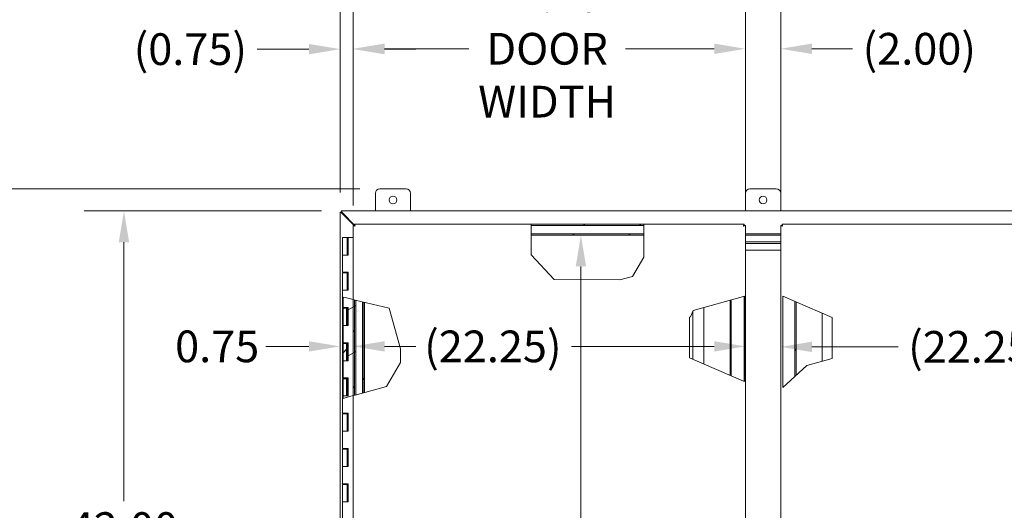
# Model space of a CAD drawing. Units: inches. Extents: x 4 to 295, y 6 to 180.
# Drawn here: x 59 to 115, y 119 to 147 of the extents above; entities that cross this region are included whole.
import ezdxf

# ---------------------------------------------------------------- set-up
doc = ezdxf.new("R2010")
doc.units = ezdxf.units.IN
doc.header["$LTSCALE"] = 18
doc.header["$MEASUREMENT"] = 0
for name, color, linetype, lineweight in [('Dimension (ANSI)', 7, 'Continuous', 5), ('Hatch (ANSI)', 7, 'Continuous', 5), ('Visible (ANSI)', 7, 'Continuous', 5), ('Visible Narrow (ANSI)', 7, 'Continuous', 5)]:
    doc.layers.add(name, color=color, linetype=linetype, lineweight=lineweight)
doc.styles.add('Note Text (ANSI)', font='tahoma.ttf')
doc.dimstyles.new('Default (ANSI)', dxfattribs={"dimscale": 18, "dimtxt": 0.1, "dimasz": 0.098425, "dimexe": 0.125, "dimexo": 0.0625, "dimgap": 0.031496, "dimtad": 0, "dimtih": 1, "dimtoh": 1, "dimrnd": 1e-08, "dimzin": 0, "dimdsep": 46, "dimtxsty": 'Note Text (ANSI)', "dimcen": 0.09, "dimdle": 0.393701, "dimclrd": 256, "dimclre": 256, "dimclrt": 256, "dimadec": 0, "dimazin": 0, "dimtfac": 1, "dimtofl": 0, "dimtmove": 0, "dimatfit": 3, "dimfxl": 1, "dimtolj": 1, "dimtzin": 0, "dimlwd": -1, "dimlwe": -1, "dimarcsym": 0})

# ---------------------------------------------------------------- blocks, each defined once
blk = doc.blocks.new('*D5')
at = {"layer": 'Defpoints', "color": 0, "transparency": 16777216}
for p in [(64.603, 135.999), (76.944, 135.999), (76.944, 93.999)]:
    blk.add_point(p, dxfattribs=at)
at = {"layer": 'Dimension (ANSI)', "transparency": 16777216}
for p, q in [((75.819, 135.999), (62.353, 135.999)), ((64.603, 134.227), (64.603, 119.535)), ((64.603, 95.771), (64.603, 110.463)), ((75.819, 93.999), (62.353, 93.999))]:
    blk.add_line(p, q, dxfattribs=at)
for points in [[(64.308, 134.227), (64.898, 134.227), (64.603, 135.999)], [(64.308, 95.771), (64.898, 95.771), (64.603, 93.999)]]:
    blk.add_solid(points, dxfattribs=at)
at = {"layer": 'Dimension (ANSI)', "transparency": 16777216, "insert": (64.603, 114.999), "char_height": 1.8, "attachment_point": 5, "style": 'Note Text (ANSI)'}
blk.add_mtext('\\A1;42.00\\PENCL.\\PHEIGHT', dxfattribs=at)
blk = doc.blocks.new('*D11')
at = {"layer": 'Defpoints', "color": 0, "transparency": 16777216}
for p in [(54.361, 137.249), (79.12, 137.249), (79.12, 92.749)]:
    blk.add_point(p, dxfattribs=at)
at = {"layer": 'Dimension (ANSI)', "transparency": 16777216}
for p, q in [((77.995, 137.249), (52.111, 137.249)), ((54.361, 135.477), (54.361, 119.537)), ((54.361, 94.521), (54.361, 110.461)), ((77.995, 92.749), (52.111, 92.749))]:
    blk.add_line(p, q, dxfattribs=at)
for points in [[(54.065, 135.477), (54.656, 135.477), (54.361, 137.249)], [(54.065, 94.521), (54.656, 94.521), (54.361, 92.749)]]:
    blk.add_solid(points, dxfattribs=at)
at = {"layer": 'Dimension (ANSI)', "transparency": 16777216, "insert": (54.361, 114.999), "char_height": 1.8, "attachment_point": 5, "style": 'Note Text (ANSI)'}
blk.add_mtext('\\A1;44.50\\PTOTAL\\PHEIGHT', dxfattribs=at)
blk = doc.blocks.new('*D14')
at = {"layer": 'Defpoints', "color": 0, "transparency": 16777216}
for p in [(90.534, 134.624), (90.834, 134.624), (91.088, 95.374)]:
    blk.add_point(p, dxfattribs=at)
at = {"layer": 'Dimension (ANSI)', "transparency": 16777216}
for p, q in [((90.534, 132.852), (90.534, 116.755)), ((90.534, 97.146), (90.534, 113.242))]:
    blk.add_line(p, q, dxfattribs=at)
for points in [[(90.239, 132.852), (90.829, 132.852), (90.534, 134.624)], [(90.239, 97.146), (90.829, 97.146), (90.534, 95.374)]]:
    blk.add_solid(points, dxfattribs=at)
at = {"layer": 'Dimension (ANSI)', "transparency": 16777216, "insert": (86.639, 114.999), "char_height": 1.8, "attachment_point": 4, "style": 'Note Text (ANSI)'}
blk.add_mtext('\\A1;(39.25)', dxfattribs=at)
blk = doc.blocks.new('*D25')
at = {"layer": 'Defpoints', "color": 0, "transparency": 16777216}
for p in [(77.618, 145.184), (76.87, 135.925), (77.618, 135.175)]:
    blk.add_point(p, dxfattribs=at)
at = {"layer": 'Dimension (ANSI)', "transparency": 16777216}
for p, q in [((76.87, 137.05), (76.87, 147.434)), ((77.618, 136.3), (77.618, 147.434)), ((75.098, 145.184), (72.16, 145.184)), ((79.39, 145.184), (81.162, 145.184))]:
    blk.add_line(p, q, dxfattribs=at)
for points in [[(75.098, 145.479), (75.098, 144.889), (76.87, 145.184)], [(79.39, 145.479), (79.39, 144.889), (77.618, 145.184)]]:
    blk.add_solid(points, dxfattribs=at)
at = {"layer": 'Dimension (ANSI)', "transparency": 16777216, "insert": (65.155, 145.184), "char_height": 1.8, "attachment_point": 4, "style": 'Note Text (ANSI)'}
blk.add_mtext('\\A1;(0.75)', dxfattribs=at)
blk = doc.blocks.new('*D27')
at = {"layer": 'Defpoints', "color": 0, "transparency": 16777216}
for p in [(99.868, 145.204), (77.618, 135.175), (99.868, 135.175)]:
    blk.add_point(p, dxfattribs=at)
at = {"layer": 'Dimension (ANSI)', "transparency": 16777216}
for p, q in [((77.618, 136.3), (77.618, 147.454)), ((99.868, 136.3), (99.868, 147.454)), ((79.39, 145.204), (84.182, 145.204)), ((98.097, 145.204), (93.055, 145.204))]:
    blk.add_line(p, q, dxfattribs=at)
for points in [[(79.39, 145.499), (79.39, 144.909), (77.618, 145.204)], [(98.097, 145.499), (98.097, 144.909), (99.868, 145.204)]]:
    blk.add_solid(points, dxfattribs=at)
at = {"layer": 'Dimension (ANSI)', "transparency": 16777216, "insert": (88.618, 145.204), "char_height": 1.8, "attachment_point": 5, "style": 'Note Text (ANSI)'}
blk.add_mtext('\\A1;22.25\\PDOOR\\PWIDTH', dxfattribs=at)
blk = doc.blocks.new('*D28')
at = {"layer": 'Defpoints', "color": 0, "transparency": 16777216}
for p in [(101.872, 145.204), (99.868, 135.175), (101.872, 135.175)]:
    blk.add_point(p, dxfattribs=at)
at = {"layer": 'Dimension (ANSI)', "transparency": 16777216}
for p, q in [((99.868, 136.3), (99.868, 147.454)), ((101.872, 136.3), (101.872, 147.454)), ((98.097, 145.204), (96.325, 145.204)), ((103.643, 145.204), (105.952, 145.204))]:
    blk.add_line(p, q, dxfattribs=at)
for points in [[(98.097, 145.499), (98.097, 144.909), (99.868, 145.204)], [(103.643, 145.499), (103.643, 144.909), (101.872, 145.204)]]:
    blk.add_solid(points, dxfattribs=at)
at = {"layer": 'Dimension (ANSI)', "transparency": 16777216, "insert": (106.519, 145.204), "char_height": 1.8, "attachment_point": 4, "style": 'Note Text (ANSI)'}
blk.add_mtext('\\A1;(2.00)', dxfattribs=at)
blk = doc.blocks.new('*D35')
at = {"layer": 'Defpoints', "color": 0, "transparency": 16777216}
for p in [(77.618, 128.313), (99.868, 128.313), (99.868, 128.313)]:
    blk.add_point(p, dxfattribs=at)
at = {"layer": 'Dimension (ANSI)', "transparency": 16777216}
for p, q in [((79.39, 128.313), (81.074, 128.313)), ((98.097, 128.313), (89.997, 128.313))]:
    blk.add_line(p, q, dxfattribs=at)
for points in [[(79.39, 128.608), (79.39, 128.017), (77.618, 128.313)], [(98.097, 128.608), (98.097, 128.017), (99.868, 128.313)]]:
    blk.add_solid(points, dxfattribs=at)
at = {"layer": 'Dimension (ANSI)', "transparency": 16777216, "insert": (81.641, 128.313), "char_height": 1.8, "attachment_point": 4, "style": 'Note Text (ANSI)'}
blk.add_mtext('\\A1;(22.25)', dxfattribs=at)
blk = doc.blocks.new('*D36')
at = {"layer": 'Defpoints', "color": 0, "transparency": 16777216}
for p in [(101.872, 135.175), (124.122, 128.285), (124.122, 128.285)]:
    blk.add_point(p, dxfattribs=at)
at = {"layer": 'Dimension (ANSI)', "transparency": 16777216}
for p, q in [((103.643, 128.285), (108.535, 128.285)), ((122.35, 128.285), (117.459, 128.285))]:
    blk.add_line(p, q, dxfattribs=at)
for points in [[(103.643, 128.58), (103.643, 127.989), (101.872, 128.285)], [(122.35, 128.58), (122.35, 127.989), (124.122, 128.285)]]:
    blk.add_solid(points, dxfattribs=at)
at = {"layer": 'Dimension (ANSI)', "transparency": 16777216, "insert": (109.102, 128.285), "char_height": 1.8, "attachment_point": 4, "style": 'Note Text (ANSI)'}
blk.add_mtext('\\A1;(22.25)', dxfattribs=at)
blk = doc.blocks.new('*D37')
at = {"layer": 'Defpoints', "color": 0, "transparency": 16777216}
for p in [(124.87, 154.561), (76.87, 135.925), (124.87, 135.925)]:
    blk.add_point(p, dxfattribs=at)
at = {"layer": 'Dimension (ANSI)', "transparency": 16777216}
for p, q in [((76.87, 137.05), (76.87, 156.811)), ((124.87, 137.05), (124.87, 156.811)), ((78.642, 154.561), (92.867, 154.561)), ((123.098, 154.561), (108.873, 154.561))]:
    blk.add_line(p, q, dxfattribs=at)
for points in [[(78.642, 154.856), (78.642, 154.266), (76.87, 154.561)], [(123.098, 154.856), (123.098, 154.266), (124.87, 154.561)]]:
    blk.add_solid(points, dxfattribs=at)
at = {"layer": 'Dimension (ANSI)', "transparency": 16777216, "insert": (100.87, 154.561), "char_height": 1.8, "attachment_point": 5, "style": 'Note Text (ANSI)'}
blk.add_mtext('\\A1;\\fTahoma|b0|i0;\\H1.8000;48.00\\P\\fTahoma|b0|i0;\\H1.8000;ENCL. WIDTH', dxfattribs=at)
blk = doc.blocks.new('*D39')
at = {"layer": 'Defpoints', "color": 0, "transparency": 16777216}
for p in [(76.87, 128.313), (76.87, 128.313), (77.618, 128.313)]:
    blk.add_point(p, dxfattribs=at)
at = {"layer": 'Dimension (ANSI)', "transparency": 16777216}
for p, q in [((75.098, 128.313), (72.65, 128.313)), ((79.39, 128.313), (81.162, 128.313))]:
    blk.add_line(p, q, dxfattribs=at)
for points in [[(75.098, 128.608), (75.098, 128.017), (76.87, 128.313)], [(79.39, 128.608), (79.39, 128.017), (77.618, 128.313)]]:
    blk.add_solid(points, dxfattribs=at)
at = {"layer": 'Dimension (ANSI)', "transparency": 16777216, "insert": (67.509, 128.313), "char_height": 1.8, "attachment_point": 4, "style": 'Note Text (ANSI)'}
blk.add_mtext('\\A1;0.75', dxfattribs=at)

msp = doc.modelspace()

# ---------------------------------------------------------------- hatches: boundary and pattern name
at = {"layer": 'Hatch (ANSI)'}
h = msp.add_hatch(dxfattribs=at)
h.set_pattern_fill('ANSI31', color=256, scale=18, angle=90, style=0)
h.paths.add_polyline_path([(99.815, 131.1592), (99.815, 126.3155), (99.7944, 126.3243), (99.7944, 131.1535)])
h.paths.add_polyline_path([(93.6285, 94.7493), (93.608, 94.8233), (87.9869, 94.8233), (87.9067, 94.7493)])
h.paths.add_polyline_path([(77.6924, 130.9524), (77.6924, 125.542), (77.6184, 125.5216), (77.6184, 130.9702)])
h.paths.add_polyline_path([(87.7198, 135.2493), (87.7198, 135.1753), (94.1058, 135.1753), (94.1058, 135.2493)])
h = msp.add_hatch(dxfattribs=at)
h.set_pattern_fill('ANSI31', color=256, scale=18, style=0)
h.paths.add_polyline_path([(93.4561, 95.3739), (93.4765, 95.2999), (88.5035, 95.2999), (88.5837, 95.3739)])
h.paths.add_polyline_path([(87.7198, 134.6239), (87.7198, 134.6979), (94.1058, 134.6979), (94.1058, 134.6239)])
h = msp.add_hatch(dxfattribs=at)
h.set_pattern_fill('ANSI31', color=256, scale=18, angle=-15, style=0)
h.paths.add_polyline_path([(77.1508, 131.0827), (77.043, 131.1086), (77.043, 130.5189), (77.3275, 130.5189), (77.3275, 129.4989), (77.2367, 129.4989), (77.1916, 129.4989), (77.1453, 129.4989), (77.043, 129.4989), (77.043, 128.5189), (77.3275, 128.5189), (77.3275, 127.4989), (77.2367, 127.4989), (77.1916, 127.4989), (77.1453, 127.4989), (77.043, 127.4989), (77.043, 126.5189), (77.3275, 126.5189), (77.3275, 125.4989), (77.2367, 125.4989), (77.1916, 125.4989), (77.1453, 125.4989), (77.043, 125.4989), (77.043, 125.3629), (77.1508, 125.3926), (77.6184, 125.5216), (77.6924, 125.542), (77.7237, 125.5507), (77.7549, 125.5593), (77.7549, 130.9374), (77.7237, 130.9449), (77.6924, 130.9524), (77.6184, 130.9702)])
h = msp.add_hatch(dxfattribs=at)
h.set_pattern_fill('ANSI31', color=256, scale=18, angle=15, style=0)
h.paths.add_polyline_path([(78.2451, 130.8195), (78.2451, 125.6945), (78.1711, 125.6741), (78.1711, 130.8373)])
h = msp.add_hatch(dxfattribs=at)
h.set_pattern_fill('ANSI31', color=256, scale=18, angle=75, style=0)
h.paths.add_polyline_path([(102.7451, 130.8358), (102.7451, 126.6656), (102.6711, 126.5973), (102.6711, 130.8675)])
h.paths.add_polyline_path([(98.9951, 126.6672), (98.9951, 130.9317), (99.0691, 130.9522), (99.0691, 126.6354)])
h = msp.add_hatch(dxfattribs=at)
h.set_pattern_fill('ANSI31', color=256, scale=18, style=0)
h.paths.add_polyline_path([(77.2367, 129.4989), (77.043, 129.4989), (77.043, 130.4789), (77.2367, 130.4789)])
h.paths.add_polyline_path([(77.2367, 127.4989), (77.043, 127.4989), (77.043, 128.4789), (77.2367, 128.4789)])
h.paths.add_polyline_path([(77.2367, 125.4989), (77.043, 125.4989), (77.043, 126.4789), (77.2367, 126.4789)])

# ---------------------------------------------------------------- linework, layer by layer
at = {"layer": 'Visible (ANSI)'}
for p, q in [((78.8701, 135.9989), (78.8701, 136.9989)), ((79.1201, 137.2489), (80.6201, 137.2489)), ((80.8701, 136.9989), (80.8701, 135.9989)), ((99.8701, 135.9989), (99.8701, 136.9989)), ((100.1201, 137.2489), (101.6201, 137.2489)), ((101.8701, 136.9989), (101.8701, 135.9989)), ((76.8727, 135.9249), (76.8701, 135.9249)), ((76.8701, 94.0729), (76.8701, 135.9249)), ((76.8727, 135.9249), (76.9441, 135.9249)), ((76.9441, 135.9989), (124.7961, 135.9989)), ((76.9441, 135.9989), (76.9441, 135.9958)), ((76.9441, 135.9241), (76.9441, 135.9958)), ((77.6691, 135.1746), (76.9754, 135.8677)), ((77.0003, 135.8937), (77.6932, 135.2008)), ((77.6932, 135.2493), (87.7198, 135.2493)), ((77.6932, 135.1753), (77.6932, 135.2493)), ((87.7198, 135.2493), (87.7198, 135.144)), ((87.7198, 135.2493), (94.1058, 135.2493)), ((94.1058, 135.144), (94.1058, 135.2493)), ((94.1058, 135.2493), (99.7937, 135.2493)), ((99.7937, 135.1753), (99.7937, 135.2493)), ((101.9465, 135.1753), (101.9465, 135.2493)), ((101.9465, 135.2493), (124.0471, 135.2493)), ((77.6184, 130.9702), (77.6184, 135.1746)), ((77.6924, 135.1746), (77.6184, 135.1746)), ((94.1058, 135.1753), (87.7198, 135.1753)), ((87.7198, 133.5142), (87.7198, 135.144)), ((87.7198, 134.6979), (94.1058, 134.6979)), ((94.1058, 135.144), (94.1058, 133.3807)), ((99.7944, 135.1746), (99.8684, 135.1746)), ((99.8684, 135.1746), (99.8684, 94.824)), ((101.8718, 134.6979), (99.8684, 134.6979)), ((101.9458, 135.1746), (101.8718, 135.1746)), ((101.8718, 94.824), (101.8718, 135.1746)), ((77.2649, 134.4989), (77.0149, 134.4989)), ((77.0149, 134.4989), (77.0149, 133.4989)), ((77.2649, 134.4989), (77.2752, 134.4989)), ((77.2649, 134.4989), (77.2649, 133.4989)), ((77.2818, 134.4989), (77.2752, 134.4989)), ((77.2818, 134.4989), (77.3246, 134.4989)), ((77.3246, 134.4989), (77.3301, 134.4989)), ((77.3246, 133.4989), (77.3246, 134.4989)), ((77.3301, 134.4989), (77.3301, 133.4989)), ((77.6184, 134.4989), (77.3301, 134.4989)), ((94.1058, 134.6239), (87.7198, 134.6239)), ((99.8684, 134.6239), (101.8718, 134.6239)), ((99.8684, 134.2489), (101.8718, 134.2489)), ((101.8718, 134.2489), (99.8684, 134.2489)), ((101.8718, 134.1552), (99.8684, 134.1552)), ((99.8684, 134.1552), (101.8718, 134.1552)), ((99.8684, 133.7802), (101.8718, 133.7802)), ((77.0149, 133.4989), (77.1508, 133.4989)), ((77.0149, 133.4989), (77.0149, 132.5189)), ((77.1508, 133.4989), (77.0149, 133.4989)), ((77.3301, 133.4989), (77.1508, 133.4989)), ((89.0156, 132.1097), (87.7198, 133.5142)), ((94.1058, 133.3807), (93.4684, 132.2819)), ((77.1508, 132.5189), (77.0149, 132.5189)), ((77.0149, 132.4789), (77.2649, 132.4789)), ((77.0149, 132.4789), (77.0149, 131.4989)), ((77.0799, 132.4789), (77.0799, 132.5189)), ((77.1508, 132.5189), (77.3301, 132.5189)), ((77.1999, 132.4789), (77.1999, 132.5189)), ((77.2642, 132.4789), (77.2642, 132.5189)), ((77.2752, 132.4789), (77.2649, 132.4789)), ((77.2649, 132.4789), (77.2649, 131.4989)), ((77.2818, 132.4789), (77.2752, 132.4789)), ((77.3195, 132.4789), (77.2818, 132.4789)), ((77.3195, 132.5189), (77.3195, 132.4789)), ((77.3246, 131.4989), (77.3246, 132.5189)), ((77.3301, 132.5189), (77.3301, 131.4989)), ((92.7437, 132.0807), (89.0156, 132.1097)), ((93.4684, 132.2819), (92.7437, 132.0807)), ((77.0149, 131.4989), (77.1508, 131.4989)), ((77.0149, 131.4989), (77.0149, 130.5189)), ((77.1508, 131.4989), (77.0149, 131.4989)), ((77.3301, 131.4989), (77.1508, 131.4989)), ((77.1508, 131.0827), (77.043, 131.1086)), ((77.043, 130.5189), (77.043, 131.1086)), ((77.1508, 131.0827), (77.6184, 130.9702)), ((77.6184, 125.5216), (77.6184, 130.9702)), ((77.7237, 130.9449), (77.6184, 130.9702)), ((77.6924, 130.9524), (77.6924, 125.542)), ((77.7237, 130.9449), (79.6544, 130.4806)), ((77.7549, 130.9374), (77.7549, 125.5593)), ((78.1399, 130.8448), (78.1399, 125.6655)), ((78.1711, 125.6741), (78.1711, 130.8373)), ((78.2451, 130.8195), (78.2451, 125.6945)), ((96.9075, 130.3522), (99.7632, 131.1449)), ((98.9951, 126.6672), (98.9951, 130.9317)), ((99.0691, 130.9522), (99.0691, 126.6354)), ((99.815, 131.1592), (99.7632, 131.1449)), ((99.7944, 126.3243), (99.7944, 131.1535)), ((99.815, 131.1592), (99.815, 126.3155)), ((101.9954, 125.9739), (101.9954, 131.1573)), ((101.9954, 131.1573), (104.7856, 129.9607)), ((102.6711, 126.5973), (102.6711, 130.8675)), ((102.7451, 130.8358), (102.7451, 126.6656)), ((77.043, 130.5189), (77.0149, 130.5189)), ((77.0149, 130.4789), (77.043, 130.4789)), ((77.0149, 130.4789), (77.0149, 129.4989)), ((77.3275, 130.5189), (77.043, 130.5189)), ((77.043, 130.4789), (77.2367, 130.4789)), ((77.043, 129.4989), (77.043, 130.4789)), ((77.0799, 130.4789), (77.0799, 130.5189)), ((77.1999, 130.4789), (77.1999, 130.5189)), ((77.2367, 130.4789), (77.2367, 129.4989)), ((77.2367, 130.4789), (77.2649, 130.4789)), ((77.2642, 130.4789), (77.2642, 130.5189)), ((77.2752, 130.4789), (77.2649, 130.4789)), ((77.2649, 130.4789), (77.2649, 129.4989)), ((77.2818, 130.4789), (77.2752, 130.4789)), ((77.3195, 130.4789), (77.2818, 130.4789)), ((77.3195, 130.5189), (77.3195, 130.4789)), ((77.3246, 129.4989), (77.3246, 130.5189)), ((77.3275, 129.4989), (77.3275, 130.5189)), ((79.6544, 130.4806), (80.295, 128.1725)), ((96.7549, 129.9964), (96.9075, 130.3522)), ((96.8876, 130.306), (96.8876, 127.571)), ((97.5136, 127.3026), (97.5136, 130.5205)), ((104.2266, 130.2004), (104.2266, 127.465)), ((96.6878, 129.9778), (96.7549, 129.9964)), ((96.6878, 127.6568), (96.6878, 129.9778)), ((104.7856, 129.9607), (104.7856, 127.6202)), ((77.0149, 129.4989), (77.043, 129.4989)), ((77.0149, 129.4989), (77.0149, 128.5189)), ((77.043, 129.4989), (77.0149, 129.4989)), ((77.043, 129.4989), (77.3275, 129.4989)), ((77.043, 128.5189), (77.043, 129.4989)), ((77.2367, 129.4989), (77.043, 129.4989)), ((77.043, 128.5189), (77.0149, 128.5189)), ((77.3275, 128.5189), (77.043, 128.5189)), ((77.0799, 128.4789), (77.0799, 128.5189)), ((77.1999, 128.4789), (77.1999, 128.5189)), ((77.2642, 128.4789), (77.2642, 128.5189)), ((77.3195, 128.5189), (77.3195, 128.4789)), ((77.3246, 127.4989), (77.3246, 128.5189)), ((77.3275, 127.4989), (77.3275, 128.5189)), ((77.0149, 128.4789), (77.043, 128.4789)), ((77.0149, 128.4789), (77.0149, 127.4989)), ((77.043, 128.4789), (77.2367, 128.4789)), ((77.043, 127.4989), (77.043, 128.4789)), ((77.2367, 128.4789), (77.2367, 127.4989)), ((77.2367, 128.4789), (77.2649, 128.4789)), ((77.2752, 128.4789), (77.2649, 128.4789)), ((77.2649, 128.4789), (77.2649, 127.4989)), ((77.2818, 128.4789), (77.2752, 128.4789)), ((77.3195, 128.4789), (77.2818, 128.4789)), ((80.295, 128.1725), (80.295, 127.4046)), ((77.0149, 127.4989), (77.043, 127.4989)), ((77.0149, 127.4989), (77.0149, 126.5189)), ((77.043, 127.4989), (77.0149, 127.4989)), ((77.043, 127.4989), (77.3275, 127.4989)), ((77.043, 126.5189), (77.043, 127.4989)), ((77.2367, 127.4989), (77.043, 127.4989)), ((80.295, 127.4046), (79.5047, 126.042)), ((99.7632, 126.3377), (96.6878, 127.6568)), ((104.7856, 127.6202), (103.347, 127.2209)), ((103.347, 127.2209), (101.9954, 125.9739)), ((77.043, 126.5189), (77.0149, 126.5189)), ((77.0149, 126.4789), (77.043, 126.4789)), ((77.0149, 126.4789), (77.0149, 125.4989)), ((77.3275, 126.5189), (77.043, 126.5189)), ((77.043, 126.4789), (77.2367, 126.4789)), ((77.043, 125.4989), (77.043, 126.4789)), ((77.0799, 126.4789), (77.0799, 126.5189)), ((77.1999, 126.4789), (77.1999, 126.5189)), ((77.2367, 126.4789), (77.2367, 125.4989)), ((77.2367, 126.4789), (77.2649, 126.4789)), ((77.2642, 126.4789), (77.2642, 126.5189)), ((77.2752, 126.4789), (77.2649, 126.4789)), ((77.2649, 126.4789), (77.2649, 125.4989)), ((77.2818, 126.4789), (77.2752, 126.4789)), ((77.3195, 126.4789), (77.2818, 126.4789)), ((77.3195, 126.5189), (77.3195, 126.4789)), ((77.3246, 125.4989), (77.3246, 126.5189)), ((77.3275, 125.4989), (77.3275, 126.5189)), ((99.7632, 126.3377), (99.815, 126.3155)), ((79.5047, 126.042), (77.7237, 125.5507)), ((77.0149, 125.4989), (77.043, 125.4989)), ((77.0149, 125.4989), (77.0149, 124.5189)), ((77.043, 125.4989), (77.0149, 125.4989)), ((77.043, 125.4989), (77.3275, 125.4989)), ((77.043, 125.3629), (77.043, 125.4989)), ((77.2367, 125.4989), (77.043, 125.4989)), ((77.043, 125.3629), (77.1508, 125.3926)), ((77.6184, 125.5216), (77.1508, 125.3926)), ((77.6184, 125.5216), (77.7237, 125.5507)), ((77.6184, 94.824), (77.6184, 125.5216)), ((77.1508, 124.5189), (77.0149, 124.5189)), ((77.0149, 124.4789), (77.2649, 124.4789)), ((77.0149, 124.4789), (77.0149, 123.4989)), ((77.0799, 124.4789), (77.0799, 124.5189)), ((77.1508, 124.5189), (77.3301, 124.5189)), ((77.1999, 124.4789), (77.1999, 124.5189)), ((77.2642, 124.4789), (77.2642, 124.5189)), ((77.2752, 124.4789), (77.2649, 124.4789)), ((77.2649, 124.4789), (77.2649, 123.4989)), ((77.2818, 124.4789), (77.2752, 124.4789)), ((77.3195, 124.4789), (77.2818, 124.4789)), ((77.3195, 124.5189), (77.3195, 124.4789)), ((77.3246, 123.4989), (77.3246, 124.5189)), ((77.3301, 124.5189), (77.3301, 123.4989)), ((77.0149, 123.4989), (77.1508, 123.4989)), ((77.0149, 123.4989), (77.0149, 122.5189)), ((77.1508, 123.4989), (77.0149, 123.4989)), ((77.3301, 123.4989), (77.1508, 123.4989)), ((77.1508, 122.5189), (77.0149, 122.5189)), ((77.0149, 122.4789), (77.2649, 122.4789)), ((77.0149, 122.4789), (77.0149, 121.4989)), ((77.0799, 122.4789), (77.0799, 122.5189)), ((77.1508, 122.5189), (77.3301, 122.5189)), ((77.1999, 122.4789), (77.1999, 122.5189)), ((77.2642, 122.4789), (77.2642, 122.5189)), ((77.2752, 122.4789), (77.2649, 122.4789)), ((77.2649, 122.4789), (77.2649, 121.4989)), ((77.2818, 122.4789), (77.2752, 122.4789)), ((77.3195, 122.4789), (77.2818, 122.4789)), ((77.3195, 122.5189), (77.3195, 122.4789)), ((77.3246, 121.4989), (77.3246, 122.5189)), ((77.3301, 122.5189), (77.3301, 121.4989)), ((77.0149, 121.4989), (77.1508, 121.4989)), ((77.0149, 121.4989), (77.0149, 120.5189)), ((77.1508, 121.4989), (77.0149, 121.4989)), ((77.3301, 121.4989), (77.1508, 121.4989)), ((77.1508, 120.5189), (77.0149, 120.5189)), ((77.0149, 120.4789), (77.2649, 120.4789)), ((77.0149, 120.4789), (77.0149, 119.4989)), ((77.0799, 120.4789), (77.0799, 120.5189)), ((77.1508, 120.5189), (77.3301, 120.5189)), ((77.1999, 120.4789), (77.1999, 120.5189)), ((77.2642, 120.4789), (77.2642, 120.5189)), ((77.2752, 120.4789), (77.2649, 120.4789)), ((77.2649, 120.4789), (77.2649, 119.4989)), ((77.2818, 120.4789), (77.2752, 120.4789)), ((77.3195, 120.4789), (77.2818, 120.4789)), ((77.3195, 120.5189), (77.3195, 120.4789)), ((77.3246, 119.4989), (77.3246, 120.5189)), ((77.3301, 120.5189), (77.3301, 119.4989)), ((77.0149, 119.4989), (77.1508, 119.4989)), ((77.0149, 119.4989), (77.0149, 118.5189)), ((77.1508, 119.4989), (77.0149, 119.4989)), ((77.3301, 119.4989), (77.1508, 119.4989))]:
    msp.add_line(p, q, dxfattribs=at)
for centre in [(79.8701, 136.6239), (100.8701, 136.6239)]:
    msp.add_circle(centre, 0.219, dxfattribs=at)
for centre, start, end in [((79.1201, 136.9989), 90, 180), ((80.6201, 136.9989), 0, 90), ((100.1201, 136.9989), 90, 180), ((101.6201, 136.9989), 0, 90)]:
    msp.add_arc(centre, 0.25, start, end, dxfattribs=at)
for points, knots in [([(76.9754, 135.8677), (76.9385, 135.8826), (76.9023, 135.8974), (76.884, 135.9123), (76.8788, 135.9165), (76.875, 135.9207), (76.8727, 135.9249)], [0, 0, 0, 0, 1.0520283, 1.0520283, 1.0520283, 1.3507332, 1.3507332, 1.3507332, 1.3507332]), ([(76.9441, 135.9958), (76.959, 135.9869), (76.9738, 135.9578), (76.9887, 135.9223), (76.9926, 135.913), (76.9964, 135.9033), (77.0003, 135.8937)], [0, 0, 0, 0, 1.0516072, 1.0516072, 1.0516072, 1.3271205, 1.3271205, 1.3271205, 1.3271205]), ([(77.7237, 135.144), (77.7169, 135.1811), (77.71, 135.2174), (77.7032, 135.2357), (77.6998, 135.2445), (77.6965, 135.2493), (77.6932, 135.2493)], [0, 0, 0, 0, 1.0563308, 1.0563308, 1.0563308, 1.5707963, 1.5707963, 1.5707963, 1.5707963]), ([(99.7937, 135.2493), (99.7869, 135.2493), (99.78, 135.2281), (99.7732, 135.1958), (99.7699, 135.1801), (99.7665, 135.1621), (99.7632, 135.144)], [0, 0, 0, 0, 1.0563308, 1.0563308, 1.0563308, 1.5707963, 1.5707963, 1.5707963, 1.5707963]), ([(101.9771, 135.144), (101.9702, 135.1811), (101.9634, 135.2174), (101.9565, 135.2357), (101.9532, 135.2445), (101.9498, 135.2493), (101.9465, 135.2493)], [0, 0, 0, 0, 1.0563308, 1.0563308, 1.0563308, 1.5707963, 1.5707963, 1.5707963, 1.5707963]), ([(77.6184, 135.1746), (77.6184, 135.1677), (77.6396, 135.1609), (77.6719, 135.154), (77.6876, 135.1507), (77.7056, 135.1474), (77.7237, 135.144)], [0, 0, 0, 0, 1.0563308, 1.0563308, 1.0563308, 1.5707963, 1.5707963, 1.5707963, 1.5707963]), ([(77.7237, 135.144), (77.7088, 135.1533), (77.6948, 135.1626), (77.6928, 135.1719), (77.6925, 135.1728), (77.6924, 135.1737), (77.6924, 135.1746)], [0, 0, 0, 0, 1.431011, 1.431011, 1.431011, 1.5707963, 1.5707963, 1.5707963, 1.5707963]), ([(77.7237, 135.144), (77.7144, 135.1589), (77.7051, 135.1729), (77.6959, 135.175), (77.695, 135.1752), (77.6941, 135.1753), (77.6932, 135.1753)], [0, 0, 0, 0, 1.431011, 1.431011, 1.431011, 1.5707963, 1.5707963, 1.5707963, 1.5707963]), ([(99.7632, 135.144), (99.7725, 135.1589), (99.7817, 135.1729), (99.791, 135.175), (99.7919, 135.1752), (99.7928, 135.1753), (99.7937, 135.1753)], [0, 0, 0, 0, 1.431011, 1.431011, 1.431011, 1.5707963, 1.5707963, 1.5707963, 1.5707963]), ([(99.7632, 135.144), (99.8003, 135.1509), (99.8366, 135.1577), (99.8548, 135.1646), (99.8637, 135.1679), (99.8684, 135.1712), (99.8684, 135.1746)], [0, 0, 0, 0, 1.0563308, 1.0563308, 1.0563308, 1.5707963, 1.5707963, 1.5707963, 1.5707963]), ([(99.7632, 135.144), (99.7781, 135.1533), (99.7921, 135.1626), (99.7941, 135.1719), (99.7943, 135.1728), (99.7944, 135.1737), (99.7944, 135.1746)], [0, 0, 0, 0, 1.431011, 1.431011, 1.431011, 1.5707963, 1.5707963, 1.5707963, 1.5707963]), ([(101.8718, 135.1746), (101.8718, 135.1677), (101.893, 135.1609), (101.9253, 135.154), (101.941, 135.1507), (101.959, 135.1474), (101.9771, 135.144)], [0, 0, 0, 0, 1.0563308, 1.0563308, 1.0563308, 1.5707963, 1.5707963, 1.5707963, 1.5707963]), ([(101.9771, 135.144), (101.9622, 135.1533), (101.9482, 135.1626), (101.9461, 135.1719), (101.9459, 135.1728), (101.9458, 135.1737), (101.9458, 135.1746)], [0, 0, 0, 0, 1.431011, 1.431011, 1.431011, 1.5707963, 1.5707963, 1.5707963, 1.5707963]), ([(101.9771, 135.144), (101.9678, 135.1589), (101.9585, 135.1729), (101.9492, 135.175), (101.9483, 135.1752), (101.9474, 135.1753), (101.9465, 135.1753)], [0, 0, 0, 0, 1.431011, 1.431011, 1.431011, 1.5707963, 1.5707963, 1.5707963, 1.5707963])]:
    msp.add_open_spline(points, degree=3, knots=knots, dxfattribs=at)
for points in [[(77.0003, 135.8937), (76.9817, 135.9074), (76.963, 135.9205), (76.9443, 135.9239)], [(76.9451, 135.9238), (76.9485, 135.9051), (76.9616, 135.8864), (76.9754, 135.8677)]]:
    msp.add_open_spline(points, degree=3, dxfattribs=at)
at = {"layer": 'Visible Narrow (ANSI)'}
msp.add_open_spline([(76.9443, 135.9239), (76.9443, 135.924), (76.9442, 135.9241), (76.9441, 135.9241)], degree=3, dxfattribs=at)

# ---------------------------------------------------------------- dimensions: what is measured, and where the dimension line sits
at = {"layer": 'Dimension (ANSI)'}
for base, p1, p2, text, override, picture, middle in [((124.8701, 154.5611), (76.8701, 135.9249), (124.8701, 135.9249), '\\fTahoma|b0|i0;\\H1.8000;<>\\P\\fTahoma|b0|i0;\\H1.8000;ENCL. WIDTH', {"dimgap": 0.031496, "dimtih": 0, "dimtoh": 0, "dimdec": 2, "dimtol": 0, "dimlim": 0, "dimtp": 0, "dimtm": 0, "dimtdec": 2, "dimatfit": 1}, '*D37', (100.8701, 154.5611)), ((99.8684, 145.204), (77.6184, 135.1746), (99.8684, 135.1746), '<>\\PDOOR\\PWIDTH', {"dimgap": 0.031496, "dimtih": 0, "dimtoh": 0, "dimdec": 2, "dimtol": 0, "dimlim": 0, "dimtp": 0, "dimtm": 0, "dimtdec": 2, "dimatfit": 1}, '*D27', (88.6184, 145.204)), ((99.8684, 128.3127), (77.6184, 128.3127), (99.8684, 128.3127), '(<>)', {"dimgap": 0.031496, "dimtih": 0, "dimtoh": 0, "dimdec": 2, "dimse1": 1, "dimse2": 1, "dimtol": 0, "dimlim": 0, "dimtp": 0, "dimtm": 0, "dimtdec": 2, "dimatfit": 1}, '*D35', (85.5356, 128.3127))]:
    dim = msp.add_linear_dim(base=base, p1=p1, p2=p2, text=text, dimstyle='Default (ANSI)', override=override, dxfattribs=at)
    dim.commit()
    dim.dimension.update_dxf_attribs({"geometry": picture, "text_midpoint": middle, "dimtype": 160})
for base, p1, p2, angle, text, override, picture, middle in [((77.6184, 145.1839), (76.8701, 135.9249), (77.6184, 135.1746), 180, '(<>)', {"dimgap": 0.031496, "dimtih": 0, "dimtoh": 0, "dimdec": 2, "dimtol": 0, "dimlim": 0, "dimtp": 0, "dimtm": 0, "dimtdec": 2, "dimatfit": 1}, '*D25', (68.374, 145.1839)), ((101.8718, 145.204), (99.8684, 135.1746), (101.8718, 135.1746), 180, '(<>)', {"dimgap": 0.031496, "dimtih": 0, "dimtoh": 0, "dimdec": 2, "dimtol": 0, "dimlim": 0, "dimtp": 0, "dimtm": 0, "dimtdec": 2, "dimatfit": 1}, '*D28', (109.738, 145.204)), ((54.3607, 137.2489), (79.1201, 92.7489), (79.1201, 137.2489), 90, '<>\\PTOTAL\\PHEIGHT', {"dimgap": 0.031496, "dimdec": 2, "dimtol": 0, "dimlim": 0, "dimtp": 0, "dimtm": 0, "dimtdec": 2, "dimatfit": 1}, '*D11', (54.3607, 114.9989)), ((64.6029, 135.9989), (76.9441, 93.9989), (76.9441, 135.9989), 90, '<>\\PENCL.\\PHEIGHT', {"dimgap": 0.031496, "dimdec": 2, "dimtol": 0, "dimlim": 0, "dimtp": 0, "dimtm": 0, "dimtdec": 2, "dimatfit": 1}, '*D5', (64.6029, 114.9989)), ((124.1218, 128.2847), (101.8718, 135.1746), (124.1218, 128.2847), 180, '(<>)', {"dimgap": 0.031496, "dimtih": 0, "dimtoh": 0, "dimdec": 2, "dimse1": 1, "dimse2": 1, "dimtol": 0, "dimlim": 0, "dimtp": 0, "dimtm": 0, "dimtdec": 2, "dimatfit": 1}, '*D36', (112.9968, 128.2847)), ((90.534, 134.6239), (91.0878, 95.3739), (90.8339, 134.6239), 270, '(<>)', {"dimgap": 0.031496, "dimdec": 2, "dimse1": 1, "dimse2": 1, "dimtol": 0, "dimlim": 0, "dimtp": 0, "dimtm": 0, "dimtdec": 2, "dimatfit": 1}, '*D14', (90.534, 114.9989))]:
    dim = msp.add_linear_dim(base=base, p1=p1, p2=p2, angle=angle, text=text, dimstyle='Default (ANSI)', override=override, dxfattribs=at)
    dim.commit()
    dim.dimension.update_dxf_attribs({"geometry": picture, "text_midpoint": middle, "dimtype": 160})
dim = msp.add_linear_dim(base=(76.8701, 128.3127), p1=(77.6184, 128.3127), p2=(76.8701, 128.3127), dimstyle='Default (ANSI)', override={"dimgap": 0.031496, "dimtih": 0, "dimtoh": 0, "dimdec": 2, "dimse1": 1, "dimse2": 1, "dimtol": 0, "dimlim": 0, "dimtp": 0, "dimtm": 0, "dimtdec": 2, "dimatfit": 1}, dxfattribs=at)
dim.commit()
dim.dimension.update_dxf_attribs({"geometry": '*D39', "text_midpoint": (69.7962, 128.3127), "dimtype": 160})

doc.saveas('drawing.dxf')
